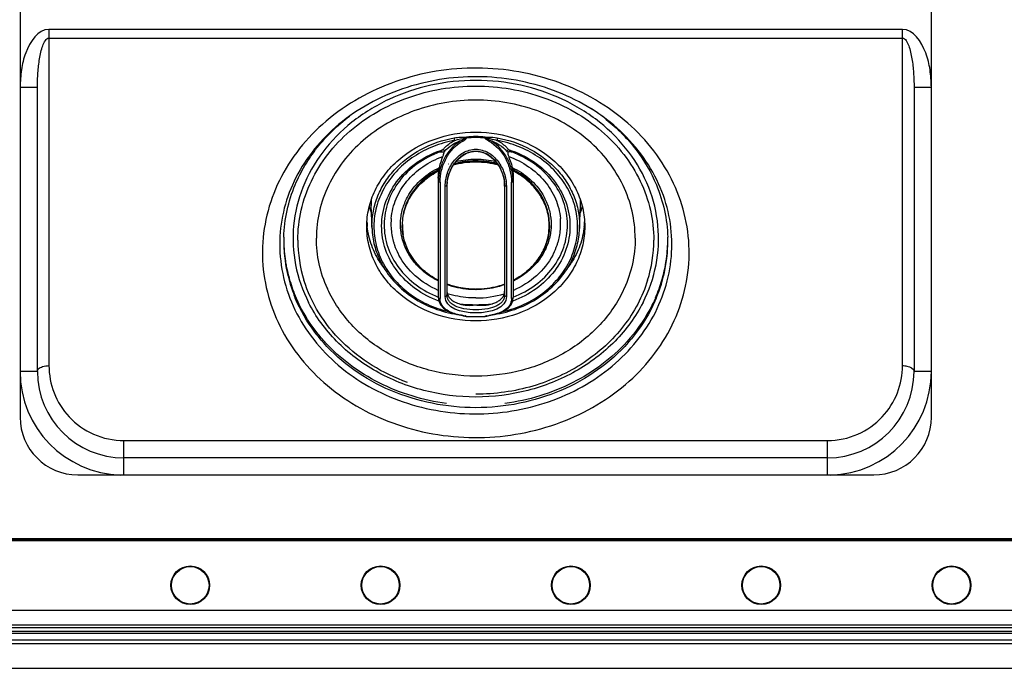
# Model space of a CAD drawing. Units: inches. Extents: x 28.1 to 118.7, y -14.2 to 56.3.
# Drawn here: x 48.3 to 55, y 38.9 to 43.4 of the extents above; entities that cross this region are included whole.
import ezdxf

# ---------------------------------------------------------------- set-up
doc = ezdxf.new("R2010")
doc.units = ezdxf.units.IN
doc.header["$MEASUREMENT"] = 0

msp = doc.modelspace()

# ---------------------------------------------------------------- linework, layer by layer
at = {"color": 7, "linetype": 'Continuous'}
for p, q in [((48.3266, 46.0869), (48.3266, 40.6578)), ((54.547, 40.6578), (54.547, 46.0869)), ((48.5234, 43.3056), (48.5234, 41.0101)), ((54.3502, 43.3056), (48.5234, 43.3056)), ((54.3502, 41.0101), (54.3502, 43.3056)), ((48.5234, 43.2465), (54.3502, 43.2465)), ((48.3266, 42.9119), (48.4447, 42.9119)), ((48.4447, 40.9708), (48.4447, 42.9119)), ((54.4289, 42.9119), (54.547, 42.9119)), ((54.4289, 42.9119), (54.4289, 40.9708)), ((51.4372, 42.5674), (51.4372, 42.5744)), ((51.501, 42.5704), (51.5, 42.5634)), ((51.2192, 42.4659), (51.2192, 42.4613)), ((51.6552, 42.4659), (51.6552, 42.4613)), ((51.1813, 42.2894), (51.1813, 41.4784)), ((51.6305, 42.278), (51.634, 42.2365)), ((51.6931, 42.2894), (51.6931, 41.4784)), ((51.1931, 42.2621), (51.1931, 41.4685)), ((51.2285, 41.4831), (51.2285, 42.2354)), ((51.2403, 42.2365), (51.2403, 41.4929)), ((51.634, 42.2365), (51.634, 41.4929)), ((51.6458, 42.2354), (51.6458, 41.4831)), ((51.6813, 41.4685), (51.6813, 42.2621)), ((50.7287, 41.946), (50.7231, 42.103)), ((52.1457, 41.946), (52.1513, 42.103)), ((50.8112, 41.9734), (50.8112, 41.9727)), ((50.858, 41.9761), (50.858, 41.9763)), ((50.9347, 41.9732), (50.9347, 41.9678)), ((51.9397, 41.9678), (51.9397, 41.9732)), ((52.0164, 41.9763), (52.0164, 41.976)), ((52.0631, 41.9719), (52.0631, 41.9727)), ((50.7863, 41.71), (50.786, 41.7105)), ((52.0884, 41.7105), (52.0881, 41.71)), ((51.2404, 41.5627), (51.2399, 41.5629)), ((51.6348, 41.563), (51.634, 41.5627)), ((51.4388, 41.5316), (51.4399, 41.5316)), ((51.4401, 41.5288), (51.4397, 41.5288)), ((52.6636, 41.4728), (52.6629, 41.4712)), ((51.2775, 41.3684), (51.313, 41.3581)), ((51.2909, 41.3628), (51.3086, 41.3594)), ((51.313, 41.3581), (51.3461, 41.3519)), ((51.3478, 41.3522), (51.3461, 41.3519)), ((51.3461, 41.3519), (51.3512, 41.3511)), ((51.3461, 41.3518), (51.3722, 41.3466)), ((51.3512, 41.3511), (51.3547, 41.3505)), ((51.3681, 41.348), (51.3681, 41.348)), ((51.3722, 41.3467), (51.3719, 41.3469)), ((51.3738, 41.3472), (51.3743, 41.3469)), ((51.374, 41.3464), (51.3744, 41.3468)), ((51.3743, 41.3469), (51.3744, 41.3468)), ((51.4372, 41.3458), (51.4372, 41.3454)), ((51.4806, 41.3459), (51.5005, 41.3464)), ((51.5002, 41.3465), (51.5, 41.3468)), ((51.5005, 41.3465), (51.5002, 41.3465)), ((51.5022, 41.3466), (51.5283, 41.3518)), ((51.5024, 41.3469), (51.5022, 41.3466)), ((51.5024, 41.3469), (51.5045, 41.3475)), ((51.5026, 41.3478), (51.5039, 41.3482)), ((51.5039, 41.3482), (51.5072, 41.3489)), ((51.5141, 41.3496), (51.517, 41.3501)), ((51.5219, 41.3509), (51.5283, 41.3519)), ((51.5266, 41.3522), (51.5283, 41.3519)), ((51.5283, 41.3519), (51.5616, 41.3582)), ((51.5659, 41.3594), (51.5834, 41.3628)), ((48.4447, 40.9708), (48.3266, 40.9708)), ((54.547, 40.9708), (54.4289, 40.9708)), ((49.0352, 40.2641), (49.0352, 40.4983)), ((49.0352, 40.4983), (53.8384, 40.4983)), ((53.8384, 40.2641), (53.8384, 40.4983)), ((53.8384, 40.3802), (49.0352, 40.3802)), ((48.7203, 40.2641), (54.1533, 40.2641)), ((61.4644, 39.8133), (41.4092, 39.8133)), ((41.4585, 39.8231), (61.4151, 39.8231)), ((47.7754, 39.829), (55.0982, 39.829)), ((54.9919, 39.829), (54.9919, 39.8231)), ((61.9274, 39.3385), (40.9462, 39.3385)), ((62.0707, 39.1952), (40.8029, 39.1952)), ((40.8305, 39.2227), (62.0431, 39.2227)), ((62.0274, 39.2385), (40.8462, 39.2385)), ((62.1297, 39.1361), (40.7439, 39.1361)), ((40.7911, 39.1834), (62.0825, 39.1834)), ((62.1559, 39.1099), (40.7177, 39.1099)), ((40.551, 38.9432), (62.3226, 38.9432))]:
    msp.add_line(p, q, dxfattribs=at)
at = {"color": 6, "linetype": 'Continuous'}
msp.add_line((51.2497, 42.3886), (51.2509, 42.389), dxfattribs=at)
at = {"color": 7, "linetype": 'Continuous'}
for points in [[(51.1919, 42.4689), (51.1944, 42.4695), (51.1953, 42.4695)], [(51.2403, 42.2365), (51.2439, 42.2783), (51.2546, 42.3205), (51.2711, 42.3587), (51.2921, 42.3922), (51.3167, 42.4205), (51.3442, 42.4432), (51.3738, 42.4599), (51.4051, 42.4702), (51.4373, 42.4737), (51.4695, 42.4701), (51.5008, 42.4598), (51.5304, 42.4431), (51.5579, 42.4203), (51.5825, 42.392), (51.6034, 42.3584), (51.6198, 42.3203), (51.6305, 42.278)], [(51.679, 42.4695), (51.68, 42.4695), (51.6825, 42.4689)], [(51.1813, 41.4784), (51.1846, 41.453), (51.1967, 41.426), (51.2173, 41.4022), (51.2449, 41.383), (51.2775, 41.3684)], [(51.5616, 41.3582), (51.5971, 41.3685), (51.6297, 41.3831), (51.6572, 41.4024), (51.6778, 41.4262), (51.6898, 41.4532), (51.6931, 41.4784)], [(51.3547, 41.3505), (51.358, 41.35), (51.3595, 41.3497), (51.361, 41.3495), (51.3624, 41.3492), (51.3637, 41.3489), (51.365, 41.3487), (51.3662, 41.3484), (51.3673, 41.3482), (51.3681, 41.348)], [(51.374, 41.3464), (51.3943, 41.3459), (51.4175, 41.3455), (51.4372, 41.3454)], [(51.4372, 41.3454), (51.4572, 41.3455), (51.4806, 41.3459)], [(51.5063, 41.348), (51.507, 41.3482), (51.508, 41.3484), (51.5091, 41.3486), (51.5102, 41.3489), (51.5114, 41.3491), (51.5127, 41.3493), (51.5141, 41.3496)], [(51.517, 41.3501), (51.5202, 41.3506), (51.5219, 41.3509)]]:
    msp.add_lwpolyline(points, dxfattribs=at)
for centre, radius in [((49.488, 39.5101), 0.1319), ((49.488, 39.5101), 0.128), ((50.7872, 39.5101), 0.1319), ((50.7872, 39.5101), 0.128), ((52.0864, 39.5101), 0.1319), ((52.0864, 39.5101), 0.128), ((53.3856, 39.5101), 0.1319), ((53.3856, 39.5101), 0.128), ((54.6848, 39.5101), 0.1319), ((54.6848, 39.5101), 0.128)]:
    msp.add_circle(centre, radius, dxfattribs=at)
for centre, radius, start, end in [((51.521, 41.6841), 1.2907, 51.32431, 56.90106), ((51.3582, 42.5212), 0.0452, 68.94005, 72.28188), ((51.4373, 42.0602), 0.5142, 90.01594, 97.14718), ((51.4373, 42.0708), 0.4966, 90.01709, 97.27829), ((51.437, 42.0602), 0.5142, 82.85285, 89.98399), ((51.437, 42.0708), 0.4966, 82.72169, 89.98278), ((51.5162, 42.5212), 0.0452, 107.71913, 111.06264), ((50.5239, 43.0452), 0.905, 320.20487, 320.71566), ((51.4368, 41.827), 0.591, 89.95872, 103.36756), ((51.4372, 41.8224), 0.5956, 89.74414, 89.99999), ((51.4373, 41.8241), 0.5939, 76.66557, 89.75238), ((52.3487, 43.0437), 0.9026, 219.28345, 219.79559), ((51.4332, 41.842), 0.5568, 105.69753, 105.85047), ((51.4365, 41.829), 0.5702, 90.20719, 105.66486), ((51.437, 41.8272), 0.5758, 90.25642, 105.25785), ((51.4371, 41.8323), 0.5761, 90.23423, 104.81931), ((51.4377, 41.8304), 0.5727, 74.73052, 90.32773), ((51.4372, 41.8208), 0.5784, 90, 90.26867), ((51.4377, 41.8353), 0.5731, 75.14821, 90.29951), ((51.4378, 41.8289), 0.5704, 74.35407, 90.0621), ((51.4409, 41.8431), 0.5596, 74.55045, 74.69842), ((51.4412, 41.8422), 0.5567, 74.16868, 74.32027), ((51.5062, 42.2625), 0.3249, 175.26995, 179.98227), ((51.4944, 42.2361), 0.2541, 175.0003, 179.90105), ((51.4997, 42.2357), 0.2594, 174.08322, 175.01412), ((51.3747, 42.2357), 0.2594, 4.98175, 5.91679), ((51.3799, 42.2361), 0.2541, 0.0985, 4.99555), ((51.2692, 42.2439), 0.5784, 194.93335, 199.50518), ((51.259, 42.1221), 0.5363, 177.9743, 180.00183), ((51.2577, 42.1221), 0.5351, 178.30368, 179.99953), ((51.259, 42.1221), 0.5363, 180.00192, 182.0432), ((51.2573, 42.1221), 0.5347, 180.00013, 180.88544), ((51.2583, 42.1221), 0.5356, 180.88553, 182.03787), ((51.6052, 42.2439), 0.5784, 340.49447, 345.08725), ((51.6153, 42.1221), 0.5363, 359.99818, 2.10727), ((51.6154, 42.1221), 0.5363, 357.9568, 359.99808), ((51.6161, 42.1221), 0.5356, 357.95846, 359.11303), ((51.6166, 42.1221), 0.5351, 0.00052, 1.77695), ((51.617, 42.1221), 0.5347, 359.11312, 359.99987), ((51.2931, 41.976), 0.4351, 174.79129, 179.9605), ((51.5813, 41.976), 0.4351, 0.0395, 5.20873), ((51.2538, 42.0224), 0.5606, 183.1345, 186.36792), ((51.2745, 41.9727), 0.4633, 179.7179, 179.9111), ((51.2954, 41.9762), 0.4374, 180.02312, 192.62341), ((51.3107, 41.9678), 0.376, 179.1842, 179.99989), ((51.312, 41.9654), 0.3758, 178.8301, 179.65528), ((51.3117, 41.9654), 0.3754, 179.65521, 181.2581), ((51.3117, 41.9654), 0.3754, 181.25861, 182.83145), ((51.3141, 41.9656), 0.3778, 182.83847, 189.14461), ((51.5602, 41.9656), 0.3779, 350.67491, 357.02167), ((51.5626, 41.9654), 0.3755, 357.02838, 359.03705), ((51.5624, 41.9654), 0.3757, 0.36454, 1.16864), ((51.5627, 41.9654), 0.3754, 359.03771, 0.36459), ((51.5639, 41.9678), 0.3758, 0.00012, 0.81528), ((51.579, 41.9762), 0.4374, 347.37617, 359.97443), ((51.5999, 41.9727), 0.4632, 0.00001, 0.23991), ((51.6206, 42.0224), 0.5606, 353.63209, 356.86037), ((51.1076, 41.8583), 0.9814, 178.25013, 179.99946), ((51.3023, 41.9777), 0.4444, 192.61207, 195.23177), ((51.5721, 41.9777), 0.4444, 344.76816, 347.38751), ((51.7667, 41.8583), 0.9814, 0.00054, 1.74987), ((51.1131, 41.8585), 0.9868, 180.01091, 187.57674), ((51.1144, 41.8741), 0.9882, 180.90729, 188.82137), ((51.1455, 41.8681), 0.9233, 180.06451, 197.33758), ((51.3137, 41.9808), 0.4563, 195.23547, 198.15436), ((51.3166, 41.9818), 0.4593, 198.15215, 198.92318), ((51.3254, 41.9851), 0.4687, 198.9574, 206.76518), ((51.549, 41.985), 0.4687, 333.22489, 341.10003), ((51.5578, 41.9818), 0.4593, 341.13509, 341.76818), ((51.5606, 41.9809), 0.4564, 341.76581, 344.76433), ((51.7337, 41.8674), 0.9184, 342.62249, 359.9813), ((51.7601, 41.8741), 0.9881, 351.24245, 359.09303), ((51.7613, 41.8585), 0.9868, 352.42099, 359.98908), ((51.3338, 41.9892), 0.478, 206.7529, 207.99876), ((51.5164, 41.9848), 0.4261, 322.36333, 329.96646), ((51.5283, 41.9775), 0.4121, 330.01434, 330.94356), ((51.5407, 41.9892), 0.478, 332.03251, 333.23741), ((51.1346, 41.8624), 1.0087, 187.63258, 200.13887), ((51.119, 41.8748), 0.9928, 188.82123, 190.77625), ((51.1307, 41.8772), 1.0048, 190.785, 196.33415), ((51.3215, 42.0525), 0.6354, 212.61096, 217.36163), ((51.3028, 41.9778), 0.5767, 206.47802, 207.27265), ((51.487, 42.0104), 0.4651, 311.99213, 314.39812), ((51.4955, 42.0018), 0.4531, 314.39295, 320.09131), ((51.5068, 41.9921), 0.4382, 320.11784, 322.37503), ((51.5529, 42.0525), 0.6354, 322.63142, 327.38904), ((51.5715, 41.9778), 0.5768, 332.72696, 333.49058), ((51.7462, 41.8608), 1.0021, 339.8203, 352.40625), ((51.7441, 41.8771), 1.0044, 343.63903, 349.59168), ((51.7559, 41.8747), 0.9923, 349.60217, 351.24277), ((51.4582, 42.0493), 0.5136, 297.27662, 302.41706), ((51.4672, 42.0349), 0.4967, 302.42258, 306.59563), ((51.4774, 42.0212), 0.4796, 306.59187, 311.97712), ((51.1559, 41.885), 1.0311, 196.35755, 203.56342), ((51.4297, 42.0782), 0.5456, 249.64986, 249.82253), ((51.4297, 42.0789), 0.5464, 249.69436, 249.84901), ((51.4446, 42.0783), 0.5457, 290.1763, 290.35489), ((51.4446, 42.0791), 0.5466, 290.14942, 290.31305), ((51.7208, 41.8842), 1.0287, 336.68552, 343.62442), ((51.1598, 41.8713), 1.0354, 200.11976, 202.77324), ((51.219, 41.8964), 0.8724, 204.34016, 204.57079), ((51.31, 41.5193), 0.0697, 179.93975, 198.65533), ((51.3097, 41.5193), 0.0693, 198.73101, 200.27303), ((51.4372, 42.1095), 0.5779, 267.44485, 269.99909), ((51.4372, 42.1093), 0.5777, 269.71061, 269.99972), ((51.4372, 42.11), 0.5784, 270, 270.16293), ((51.4372, 42.1089), 0.5773, 269.99972, 270.26865), ((51.4372, 42.1224), 0.5936, 270, 270.24525), ((51.4381, 42.1253), 0.6533, 269.92058, 287.23804), ((51.5647, 41.5193), 0.0693, 339.72313, 341.32068), ((51.5644, 41.5193), 0.0697, 341.39682, 0.06006), ((51.6553, 41.8964), 0.8724, 335.42921, 335.65984), ((51.7056, 41.8904), 1.0451, 336.44799, 336.70081), ((51.7146, 41.8713), 1.0354, 337.22674, 339.88048), ((51.4324, 42.6919), 1.2656, 265.58098, 266.28092), ((51.437, 42.7747), 1.3485, 266.31455, 270.00649), ((51.3839, 41.7154), 0.294, 278.55989, 280.43146), ((51.4378, 42.7593), 1.3331, 269.9723, 273.70674), ((51.4419, 42.6922), 1.2659, 273.71879, 274.43464), ((51.4783, 41.6575), 0.2359, 287.76089, 288.6921), ((51.4187, 41.8167), 0.4699, 261.10935, 261.31856), ((51.4803, 41.8491), 0.5138, 256.78315, 257.37555), ((51.3354, 41.1928), 0.1593, 78.5049, 79.2399), ((51.3459, 41.2442), 0.1068, 77.54036, 78.51545), ((51.4804, 41.8492), 0.5139, 257.37552, 257.82036), ((51.3733, 41.3568), 0.01, 262.01805, 263.72049), ((51.3733, 41.3569), 0.0102, 263.72283, 266.69621), ((51.3723, 41.3469), 0.000286, 248.93585, 258.72747), ((51.3744, 41.3582), 0.0118, 259.17963, 261.50477), ((51.3744, 41.3583), 0.0118, 261.50775, 268.07981), ((51.3733, 41.3573), 0.0105, 266.73403, 275.85452), ((51.437, 43.1998), 1.854, 268.06705, 270.00712), ((51.4374, 43.1998), 1.8541, 269.99287, 271.93292), ((51.501, 41.3573), 0.0105, 264.15148, 273.25905), ((51.5, 41.3583), 0.0118, 272.5315, 280.819), ((51.501, 41.357), 0.0102, 273.31633, 276.34347), ((51.501, 41.3569), 0.0102, 276.34363, 277.96099), ((51.3946, 41.8461), 0.5108, 282.18805, 282.63543), ((51.5286, 41.2598), 0.091, 104.21906, 105.37629), ((51.3939, 41.8492), 0.5139, 282.63555, 283.21738), ((51.5392, 41.1915), 0.1606, 100.74745, 101.47777), ((51.4556, 41.8167), 0.4699, 278.68142, 278.89046), ((51.2767, 41.962), 1.1752, 222.09786, 222.29854), ((49.0352, 40.9708), 0.7087, 180, 268.36078), ((49.0352, 40.9708), 0.5906, 180, 270), ((53.8384, 40.9708), 0.5906, 270, 360), ((53.8384, 40.9708), 0.7087, 271.64315, 360), ((48.7203, 40.6578), 0.3937, 180, 270), ((54.1533, 40.6578), 0.3937, 270, 0)]:
    msp.add_arc(centre, radius, start, end, dxfattribs=at)
for points, knots in [([(48.5234, 43.3056), (48.4485, 43.3066), (48.3654, 43.1758), (48.3331, 43.0323), (48.3269, 42.9515), (48.3266, 42.9119)], [0, 0, 0, 0, 0.485749, 0.742799, 1, 1, 1, 1]), ([(54.547, 42.9119), (54.5467, 42.9515), (54.5406, 43.0323), (54.5082, 43.1758), (54.4251, 43.3065), (54.3502, 43.3056)], [0, 0, 0, 0, 0.257205, 0.514251, 1, 1, 1, 1]), ([(48.4447, 42.9119), (48.4447, 42.9445), (48.4469, 43.0094), (48.457, 43.1039), (48.4743, 43.1793), (48.4941, 43.2275), (48.5136, 43.2465), (48.5234, 43.2465)], [0, 0, 0, 0, 0.275789, 0.547442, 0.804889, 0.917373, 1, 1, 1, 1]), ([(54.3502, 43.2465), (54.36, 43.2465), (54.3795, 43.2275), (54.3993, 43.1793), (54.4166, 43.1039), (54.4267, 43.0094), (54.4289, 42.9445), (54.4289, 42.9119)], [0, 0, 0, 0, 0.082626, 0.19511, 0.452553, 0.724203, 1, 1, 1, 1]), ([(51.4129, 43.0418), (51.2246, 43.0391), (50.8522, 42.9709), (50.3748, 42.6906), (50.051, 42.2665), (49.9416, 41.7583), (50.0709, 41.2542), (50.4103, 40.8404), (50.8976, 40.5741), (51.2728, 40.5165), (51.4614, 40.5192)], [0, 0, 0, 0, 0.133052, 0.261319, 0.382728, 0.49922, 0.615956, 0.737931, 0.866734, 1, 1, 1, 1]), ([(51.4614, 40.5192), (51.6498, 40.5219), (52.0221, 40.59), (52.4996, 40.8704), (52.8233, 41.2945), (52.9328, 41.8026), (52.8035, 42.3068), (52.464, 42.7205), (51.9767, 42.9869), (51.6016, 43.0445), (51.4129, 43.0418)], [0, 0, 0, 0, 0.133052, 0.261319, 0.382728, 0.49922, 0.615956, 0.737931, 0.866734, 1, 1, 1, 1]), ([(51.4146, 42.9827), (51.2423, 42.9802), (50.9028, 42.919), (50.4672, 42.6687), (50.2162, 42.3486), (50.1156, 42.0611), (50.0987, 41.9128), (50.0987, 41.8395)], [0, 0, 0, 0, 0.269209, 0.527375, 0.769179, 0.885477, 1, 1, 1, 1]), ([(51.4372, 42.9578), (51.3344, 42.9578), (51.1297, 42.9359), (50.8407, 42.8389), (50.587, 42.6832), (50.3844, 42.4777), (50.2458, 42.2341), (50.1809, 41.9672), (50.1944, 41.6945), (50.2545, 41.5224), (50.2955, 41.4418)], [0, 0, 0, 0, 0.135391, 0.268783, 0.398556, 0.523921, 0.645105, 0.763395, 0.880914, 1, 1, 1, 1]), ([(52.7757, 41.8395), (52.7757, 41.9144), (52.758, 42.066), (52.6529, 42.3593), (52.3914, 42.6838), (51.9402, 42.9313), (51.5909, 42.9853), (51.4146, 42.9827)], [0, 0, 0, 0, 0.114341, 0.230527, 0.472394, 0.730866, 1, 1, 1, 1]), ([(52.5788, 41.4418), (52.6198, 41.5224), (52.68, 41.6945), (52.6935, 41.9671), (52.6286, 42.2339), (52.4901, 42.4776), (52.2874, 42.6832), (52.0338, 42.8389), (51.7447, 42.9359), (51.54, 42.9578), (51.4372, 42.9578)], [0, 0, 0, 0, 0.119057, 0.236555, 0.354834, 0.476011, 0.601381, 0.731171, 0.864603, 1, 1, 1, 1]), ([(50.2222, 41.8671), (50.2222, 41.9359), (50.2381, 42.075), (50.3084, 42.2744), (50.4223, 42.4578), (50.5749, 42.6179), (50.7603, 42.749), (51.0427, 42.8792), (51.2799, 42.9193), (51.4372, 42.9193)], [0, 0, 0, 0, 0.116169, 0.233764, 0.353973, 0.477495, 0.604517, 0.734681, 1, 1, 1, 1]), ([(51.4372, 42.9193), (51.5945, 42.9193), (51.8316, 42.8792), (52.114, 42.749), (52.2995, 42.6179), (52.4521, 42.4578), (52.5659, 42.2744), (52.6363, 42.075), (52.6522, 41.9359), (52.6522, 41.8671)], [0, 0, 0, 0, 0.265305, 0.395466, 0.522483, 0.646008, 0.766217, 0.883821, 1, 1, 1, 1]), ([(52.5252, 41.8806), (52.5252, 41.9422), (52.5109, 42.0668), (52.448, 42.2454), (52.346, 42.4096), (52.1619, 42.6028), (51.8567, 42.7761), (51.4372, 42.8466), (51.0176, 42.7761), (50.7125, 42.6028), (50.5284, 42.4096), (50.4264, 42.2454), (50.3634, 42.0668), (50.3492, 41.9422), (50.3492, 41.8806)], [0, 0, 0, 0, 0.058153, 0.117019, 0.177189, 0.239019, 0.367202, 0.5, 0.632798, 0.760981, 0.822811, 0.882981, 0.941847, 1, 1, 1, 1]), ([(50.2046, 42.245), (50.2427, 42.336), (50.3471, 42.5108), (50.4933, 42.6518), (50.5748, 42.7134)], [0, 0, 0, 0, 0.491238, 1, 1, 1, 1]), ([(52.3275, 42.6917), (52.4025, 42.6316), (52.537, 42.4959), (52.6339, 42.3308), (52.6697, 42.245)], [0, 0, 0, 0, 0.508213, 1, 1, 1, 1]), ([(50.6931, 41.9599), (50.6931, 42.002), (50.7029, 42.0872), (50.7459, 42.2093), (50.8157, 42.3216), (50.9416, 42.4538), (51.15, 42.5723), (51.3409, 42.6042), (51.4372, 42.6042)], [0, 0, 0, 0, 0.116294, 0.234016, 0.354356, 0.478008, 0.734388, 1, 1, 1, 1]), ([(50.7287, 41.946), (50.7274, 41.9816), (50.7321, 42.0535), (50.7606, 42.1584), (50.8098, 42.2573), (50.9015, 42.3783), (51.0596, 42.4992), (51.2115, 42.5511), (51.2906, 42.5656)], [0, 0, 0, 0, 0.117538, 0.236031, 0.356503, 0.479698, 0.734476, 1, 1, 1, 1]), ([(51.2934, 42.5484), (51.2437, 42.5393), (51.1467, 42.5118), (51.0141, 42.4434), (50.9018, 42.3512), (50.8153, 42.2396), (50.7591, 42.1138), (50.7364, 41.98), (50.7485, 41.8453), (50.7789, 41.7601), (50.7991, 41.7198)], [0, 0, 0, 0, 0.135286, 0.267652, 0.396214, 0.520768, 0.641902, 0.760939, 0.879681, 1, 1, 1, 1]), ([(51.3435, 42.5506), (51.297, 42.5263), (51.2389, 42.4652), (51.1955, 42.3687), (51.1846, 42.3159), (51.1824, 42.2893)], [0, 0, 0, 0, 0.496098, 0.747785, 1, 1, 1, 1]), ([(51.2139, 42.485), (51.2192, 42.4914), (51.2422, 42.5165), (51.2705, 42.5366), (51.2934, 42.5484)], [0, 0, 0, 0, 0.242538, 1, 1, 1, 1]), ([(51.2243, 42.4722), (51.2391, 42.4902), (51.2759, 42.5224), (51.32, 42.543), (51.3435, 42.5506)], [0, 0, 0, 0, 0.485332, 1, 1, 1, 1]), ([(51.2906, 42.5656), (51.3043, 42.5681), (51.3319, 42.5709), (51.3596, 42.571), (51.3734, 42.5704)], [0, 0, 0, 0, 0.502869, 1, 1, 1, 1]), ([(51.2934, 42.5484), (51.2926, 42.5515), (51.2915, 42.5572), (51.2907, 42.5629), (51.2906, 42.5656)], [0, 0, 0, 0, 0.543145, 1, 1, 1, 1]), ([(51.3719, 42.5643), (51.3711, 42.5632), (51.3687, 42.562), (51.3641, 42.5594), (51.358, 42.5568), (51.3508, 42.5537), (51.3459, 42.5516), (51.3435, 42.5506)], [0, 0, 0, 0, 0.125079, 0.249841, 0.499924, 0.750027, 1, 1, 1, 1]), ([(51.3478, 42.5439), (51.3474, 42.5446), (51.3461, 42.5469), (51.3447, 42.5492), (51.3435, 42.5506)], [0, 0, 0, 0, 0.305267, 1, 1, 1, 1]), ([(51.3478, 42.5439), (51.3527, 42.5466), (51.3601, 42.5507), (51.3691, 42.557), (51.3734, 42.5609), (51.3744, 42.5634)], [0, 0, 0, 0, 0.503022, 0.753626, 1, 1, 1, 1]), ([(51.3719, 42.5643), (51.372, 42.5649), (51.3723, 42.567), (51.3728, 42.569), (51.3734, 42.5704)], [0, 0, 0, 0, 0.293598, 1, 1, 1, 1]), ([(51.3734, 42.5704), (51.3732, 42.57), (51.3733, 42.5689), (51.3744, 42.5677), (51.3738, 42.5665), (51.374, 42.5655), (51.3743, 42.5645), (51.3744, 42.5638), (51.3744, 42.5634)], [0, 0, 0, 0, 0.186904, 0.42672, 0.560579, 0.699416, 0.847823, 1, 1, 1, 1]), ([(51.4372, 42.6042), (51.5335, 42.6042), (51.7243, 42.5723), (51.9328, 42.4538), (52.0587, 42.3217), (52.1284, 42.2094), (52.1715, 42.0872), (52.1812, 42.0021), (52.1812, 41.9599)], [0, 0, 0, 0, 0.265596, 0.52195, 0.645606, 0.76595, 0.883685, 1, 1, 1, 1]), ([(51.5266, 42.5439), (51.5216, 42.5466), (51.5143, 42.5507), (51.5053, 42.557), (51.501, 42.5609), (51.5, 42.5634)], [0, 0, 0, 0, 0.503022, 0.753626, 1, 1, 1, 1]), ([(51.501, 42.5704), (51.5079, 42.5707), (51.5355, 42.5712), (51.5633, 42.5693), (51.5837, 42.5656)], [0, 0, 0, 0, 0.248228, 1, 1, 1, 1]), ([(51.501, 42.5704), (51.5012, 42.57), (51.5019, 42.568), (51.5022, 42.5659), (51.5024, 42.5643)], [0, 0, 0, 0, 0.200737, 1, 1, 1, 1]), ([(51.5024, 42.5643), (51.5224, 42.5624), (51.5489, 42.5581), (51.5746, 42.5506), (51.581, 42.5484)], [0, 0, 0, 0, 0.74997, 1, 1, 1, 1]), ([(51.5309, 42.5506), (51.5284, 42.5516), (51.5236, 42.5537), (51.5163, 42.5568), (51.5103, 42.5595), (51.5056, 42.5619), (51.5033, 42.5633), (51.5024, 42.5643)], [0, 0, 0, 0, 0.249977, 0.500088, 0.750325, 0.875245, 1, 1, 1, 1]), ([(51.5266, 42.5439), (51.5269, 42.5446), (51.5283, 42.5469), (51.5297, 42.5492), (51.5309, 42.5506)], [0, 0, 0, 0, 0.305275, 1, 1, 1, 1]), ([(51.6931, 42.2626), (51.6931, 42.2915), (51.6852, 42.3494), (51.6529, 42.4304), (51.6023, 42.5012), (51.5563, 42.5374), (51.5309, 42.5506)], [0, 0, 0, 0, 0.250914, 0.501592, 0.751134, 1, 1, 1, 1]), ([(51.5309, 42.5506), (51.5544, 42.543), (51.5985, 42.5224), (51.6352, 42.4902), (51.65, 42.4722)], [0, 0, 0, 0, 0.514658, 1, 1, 1, 1]), ([(51.5837, 42.5656), (51.5837, 42.5629), (51.5828, 42.5572), (51.5818, 42.5515), (51.581, 42.5484)], [0, 0, 0, 0, 0.456733, 1, 1, 1, 1]), ([(52.0753, 41.7198), (52.0954, 41.7601), (52.1259, 41.8453), (52.1379, 41.98), (52.1152, 42.1138), (52.0591, 42.2396), (51.9726, 42.3512), (51.8602, 42.4434), (51.7277, 42.5118), (51.6307, 42.5393), (51.581, 42.5484)], [0, 0, 0, 0, 0.120319, 0.239061, 0.358098, 0.479232, 0.603786, 0.732348, 0.864714, 1, 1, 1, 1]), ([(51.6604, 42.485), (51.6552, 42.4914), (51.6322, 42.5165), (51.6038, 42.5366), (51.581, 42.5484)], [0, 0, 0, 0, 0.242539, 1, 1, 1, 1]), ([(51.5837, 42.5656), (51.6629, 42.5511), (51.8148, 42.4992), (51.9729, 42.3783), (52.0646, 42.2573), (52.1137, 42.1584), (52.1423, 42.0535), (52.147, 41.9816), (52.1457, 41.946)], [0, 0, 0, 0, 0.265524, 0.520302, 0.643497, 0.763969, 0.882462, 1, 1, 1, 1]), ([(50.7943, 41.9637), (50.7944, 42.02), (50.8152, 42.1352), (50.9041, 42.2892), (51.0409, 42.4122), (51.1541, 42.4658), (51.2139, 42.485)], [0, 0, 0, 0, 0.237192, 0.481014, 0.735318, 1, 1, 1, 1]), ([(51.1931, 42.2621), (51.1931, 42.2902), (51.2007, 42.3466), (51.2406, 42.4505), (51.2993, 42.5179), (51.3478, 42.5439)], [0, 0, 0, 0, 0.252659, 0.504689, 1, 1, 1, 1]), ([(51.2139, 42.485), (51.2105, 42.4822), (51.204, 42.477), (51.1974, 42.4719), (51.1941, 42.47)], [0, 0, 0, 0, 0.541532, 1, 1, 1, 1]), ([(51.2243, 42.4722), (51.2245, 42.4746), (51.2212, 42.48), (51.2168, 42.4836), (51.2139, 42.485)], [0, 0, 0, 0, 0.433625, 1, 1, 1, 1]), ([(51.2285, 42.2354), (51.2285, 42.2653), (51.2388, 42.3255), (51.2739, 42.3932), (51.3142, 42.438), (51.3504, 42.4651), (51.392, 42.4833), (51.4372, 42.4898), (51.4823, 42.4833), (51.524, 42.4651), (51.5602, 42.438), (51.6005, 42.3932), (51.6356, 42.3255), (51.6458, 42.2653), (51.6458, 42.2354)], [0, 0, 0, 0, 0.125018, 0.249924, 0.312423, 0.374885, 0.437403, 0.5, 0.562597, 0.625114, 0.687577, 0.750076, 0.874982, 1, 1, 1, 1]), ([(51.5266, 42.5439), (51.5751, 42.5179), (51.6338, 42.4505), (51.6737, 42.3466), (51.6813, 42.2902), (51.6813, 42.2621)], [0, 0, 0, 0, 0.495311, 0.74734, 1, 1, 1, 1]), ([(51.6604, 42.485), (51.6575, 42.4836), (51.6531, 42.48), (51.6498, 42.4746), (51.65, 42.4722)], [0, 0, 0, 0, 0.566152, 1, 1, 1, 1]), ([(51.6604, 42.485), (51.7204, 42.4658), (51.8338, 42.412), (51.9708, 42.2887), (52.0596, 42.1342), (52.0802, 42.0186), (52.0801, 41.9622)], [0, 0, 0, 0, 0.264705, 0.519004, 0.762806, 1, 1, 1, 1]), ([(51.6781, 42.4713), (51.6767, 42.4722), (51.6707, 42.4766), (51.6649, 42.4814), (51.6604, 42.485)], [0, 0, 0, 0, 0.2235, 1, 1, 1, 1]), ([(51.1919, 42.4689), (51.137, 42.4488), (51.0339, 42.3952), (50.9102, 42.2777), (50.8304, 42.1338), (50.8115, 42.0271), (50.8112, 41.9749)], [0, 0, 0, 0, 0.265253, 0.519587, 0.763176, 1, 1, 1, 1]), ([(50.8598, 42.0155), (50.8639, 42.0612), (50.8874, 42.1532), (50.9635, 42.2755), (51.0743, 42.375), (51.1644, 42.4208), (51.2122, 42.4383)], [0, 0, 0, 0, 0.237826, 0.482378, 0.736471, 1, 1, 1, 1]), ([(51.1813, 42.2894), (51.1813, 42.3007), (51.1835, 42.3454), (51.1943, 42.3896), (51.2063, 42.4209)], [0, 0, 0, 0, 0.251008, 1, 1, 1, 1]), ([(51.1953, 42.4695), (51.1977, 42.4695), (51.2024, 42.4696), (51.2081, 42.4697), (51.2127, 42.4694), (51.216, 42.4689), (51.2192, 42.4674), (51.2192, 42.4659)], [0, 0, 0, 0, 0.280902, 0.562288, 0.696142, 0.819722, 1, 1, 1, 1]), ([(51.2063, 42.4209), (51.2091, 42.4283), (51.2134, 42.439), (51.2177, 42.4524), (51.2192, 42.4586), (51.2192, 42.4613)], [0, 0, 0, 0, 0.561765, 0.809876, 1, 1, 1, 1]), ([(51.2417, 42.2624), (51.2444, 42.2885), (51.2577, 42.34), (51.2982, 42.4082), (51.349, 42.4519), (51.3978, 42.4717), (51.4372, 42.477), (51.4766, 42.4717), (51.5254, 42.4519), (51.5761, 42.4082), (51.6166, 42.34), (51.63, 42.2885), (51.6327, 42.2624)], [0, 0, 0, 0, 0.12535, 0.250244, 0.374663, 0.437272, 0.5, 0.562728, 0.625337, 0.749756, 0.87465, 1, 1, 1, 1]), ([(51.679, 42.4695), (51.6767, 42.4695), (51.672, 42.4696), (51.6663, 42.4697), (51.6617, 42.4694), (51.6583, 42.4689), (51.6552, 42.4674), (51.6552, 42.4659)], [0, 0, 0, 0, 0.280879, 0.562269, 0.696128, 0.819711, 1, 1, 1, 1]), ([(51.6552, 42.4613), (51.6552, 42.4586), (51.6566, 42.4524), (51.661, 42.439), (51.6652, 42.4283), (51.6681, 42.4209)], [0, 0, 0, 0, 0.190123, 0.438234, 1, 1, 1, 1]), ([(51.6622, 42.4383), (51.7099, 42.4208), (51.8001, 42.375), (51.9108, 42.2755), (51.987, 42.1532), (52.0104, 42.0612), (52.0146, 42.0155)], [0, 0, 0, 0, 0.263529, 0.517622, 0.762174, 1, 1, 1, 1]), ([(51.6681, 42.4209), (51.6801, 42.3896), (51.6908, 42.3454), (51.6931, 42.3007), (51.6931, 42.2894)], [0, 0, 0, 0, 0.748992, 1, 1, 1, 1]), ([(51.6825, 42.4689), (51.6822, 42.469), (51.6806, 42.4697), (51.6792, 42.4706), (51.6781, 42.4713)], [0, 0, 0, 0, 0.21776, 1, 1, 1, 1]), ([(52.0631, 41.9746), (52.0629, 42.0268), (52.0441, 42.1335), (51.9643, 42.2776), (51.8405, 42.3951), (51.7374, 42.4488), (51.6825, 42.4689)], [0, 0, 0, 0, 0.236824, 0.480409, 0.734741, 1, 1, 1, 1]), ([(51.1874, 42.3508), (51.1499, 42.3323), (51.0804, 42.2868), (50.9985, 42.1957), (50.9466, 42.0888), (50.9347, 42.0113), (50.9347, 41.9732)], [0, 0, 0, 0, 0.262743, 0.515923, 0.760513, 1, 1, 1, 1]), ([(50.9807, 42.1787), (51.0042, 42.218), (51.0658, 42.2908), (51.1456, 42.3424), (51.1889, 42.363)], [0, 0, 0, 0, 0.487974, 1, 1, 1, 1]), ([(51.6854, 42.363), (51.7288, 42.3424), (51.8086, 42.2908), (51.8702, 42.218), (51.8937, 42.1787)], [0, 0, 0, 0, 0.512025, 1, 1, 1, 1]), ([(51.9397, 41.9732), (51.9397, 42.0112), (51.9278, 42.0886), (51.876, 42.1954), (51.7944, 42.2864), (51.7251, 42.3319), (51.6877, 42.3505)], [0, 0, 0, 0, 0.239499, 0.484092, 0.73727, 1, 1, 1, 1]), ([(51.1863, 42.3449), (51.1494, 42.3265), (51.0809, 42.2816), (50.9999, 42.1921), (50.9479, 42.087), (50.9352, 42.0108), (50.9347, 41.9732)], [0, 0, 0, 0, 0.262617, 0.515808, 0.76049, 1, 1, 1, 1]), ([(50.9364, 41.9731), (50.9371, 42.0102), (50.95, 42.0854), (51.0015, 42.1891), (51.0814, 42.2776), (51.1489, 42.3221), (51.1852, 42.3404)], [0, 0, 0, 0, 0.239534, 0.48427, 0.737457, 1, 1, 1, 1]), ([(51.9397, 41.9732), (51.9391, 42.0107), (51.9265, 42.0868), (51.8747, 42.1917), (51.7939, 42.2812), (51.7256, 42.3261), (51.6888, 42.3445)], [0, 0, 0, 0, 0.239511, 0.484193, 0.737378, 1, 1, 1, 1]), ([(51.938, 41.9731), (51.9373, 42.0102), (51.9244, 42.0854), (51.8729, 42.189), (51.7931, 42.2775), (51.7256, 42.322), (51.6893, 42.3403)], [0, 0, 0, 0, 0.239539, 0.484276, 0.73746, 1, 1, 1, 1]), ([(50.1267, 41.8883), (50.1285, 41.9491), (50.1437, 42.0712), (50.1809, 42.1884), (50.2046, 42.245)], [0, 0, 0, 0, 0.497642, 1, 1, 1, 1]), ([(51.1931, 42.2621), (51.1916, 42.2621), (51.1888, 42.2621), (51.1855, 42.2622), (51.1834, 42.2623), (51.1823, 42.2624), (51.1817, 42.2625), (51.1813, 42.2625), (51.1813, 42.2626)], [0, 0, 0, 0, 0.381604, 0.70508, 0.829293, 0.921759, 0.979072, 1, 1, 1, 1]), ([(51.2398, 42.2359), (51.2384, 42.2356), (51.2346, 42.2355), (51.2309, 42.2354), (51.2285, 42.2354)], [0, 0, 0, 0, 0.382151, 1, 1, 1, 1]), ([(51.2403, 42.2362), (51.2403, 42.2361), (51.2401, 42.236), (51.2399, 42.236), (51.2398, 42.2359)], [0, 0, 0, 0, 0.302445, 1, 1, 1, 1]), ([(51.6458, 42.2354), (51.6443, 42.2354), (51.6415, 42.2354), (51.6383, 42.2355), (51.6362, 42.2357), (51.635, 42.2358), (51.6344, 42.236), (51.634, 42.2361), (51.634, 42.2362)], [0, 0, 0, 0, 0.379805, 0.702121, 0.825982, 0.918627, 0.976573, 1, 1, 1, 1]), ([(51.6931, 42.2626), (51.6931, 42.2625), (51.6926, 42.2625), (51.6921, 42.2624), (51.6909, 42.2623), (51.6888, 42.2622), (51.6855, 42.2621), (51.6828, 42.2621), (51.6813, 42.2621)], [0, 0, 0, 0, 0.020914, 0.078188, 0.170579, 0.294745, 0.618269, 1, 1, 1, 1]), ([(52.6697, 42.245), (52.6934, 42.1884), (52.7307, 42.0712), (52.7458, 41.9491), (52.7477, 41.8883)], [0, 0, 0, 0, 0.502358, 1, 1, 1, 1]), ([(51.1808, 41.5881), (51.1528, 41.602), (51.0999, 41.6344), (51.0317, 41.6959), (50.9781, 41.7677), (50.9411, 41.8472), (50.9223, 41.9314), (50.9224, 42.0173), (50.9413, 42.1015), (50.9659, 42.1539), (50.9807, 42.1787)], [0, 0, 0, 0, 0.133347, 0.263244, 0.389659, 0.513076, 0.634462, 0.755139, 0.876545, 1, 1, 1, 1]), ([(51.8937, 42.1787), (51.9085, 42.1539), (51.933, 42.1014), (51.952, 42.0172), (51.9521, 41.9313), (51.9332, 41.847), (51.8962, 41.7675), (51.8239, 41.6708), (51.7482, 41.6153), (51.6932, 41.5879)], [0, 0, 0, 0, 0.12356, 0.245077, 0.365872, 0.487387, 0.610945, 0.737515, 1, 1, 1, 1]), ([(51.4372, 41.3155), (51.3409, 41.3155), (51.1501, 41.3475), (50.9416, 41.4659), (50.8157, 41.5981), (50.7459, 41.7104), (50.7029, 41.8325), (50.6931, 41.9177), (50.6931, 41.9599)], [0, 0, 0, 0, 0.265596, 0.52195, 0.645606, 0.76595, 0.883685, 1, 1, 1, 1]), ([(50.786, 41.7105), (50.7618, 41.7483), (50.7219, 41.8288), (50.7015, 41.9164), (50.6966, 41.9602)], [0, 0, 0, 0, 0.504607, 1, 1, 1, 1]), ([(50.7287, 41.946), (50.73, 41.9072), (50.7414, 41.8294), (50.7691, 41.7558), (50.7866, 41.7207)], [0, 0, 0, 0, 0.496906, 1, 1, 1, 1]), ([(51.1846, 41.4509), (51.1281, 41.4718), (51.022, 41.5274), (50.8949, 41.6493), (50.813, 41.7988), (50.7942, 41.9095), (50.7943, 41.9637)], [0, 0, 0, 0, 0.264204, 0.518154, 0.762151, 1, 1, 1, 1]), ([(50.8112, 41.9727), (50.8112, 41.9207), (50.8291, 41.8148), (50.9065, 41.6713), (51.0268, 41.5535), (51.1274, 41.4989), (51.1811, 41.478)], [0, 0, 0, 0, 0.238091, 0.482178, 0.736011, 1, 1, 1, 1]), ([(51.1808, 41.5926), (51.1443, 41.6114), (51.0764, 41.6571), (50.9968, 41.7477), (50.9462, 41.8536), (50.9347, 41.9301), (50.9347, 41.9678)], [0, 0, 0, 0, 0.262061, 0.515012, 0.759884, 1, 1, 1, 1]), ([(52.1812, 41.9599), (52.1812, 41.9177), (52.1715, 41.8325), (52.1284, 41.7104), (52.0587, 41.5981), (51.9328, 41.466), (51.7243, 41.3475), (51.5335, 41.3155), (51.4372, 41.3155)], [0, 0, 0, 0, 0.116294, 0.234016, 0.354356, 0.478008, 0.734388, 1, 1, 1, 1]), ([(52.0801, 41.9622), (52.08, 41.9081), (52.0609, 41.7977), (51.979, 41.6487), (51.852, 41.5272), (51.7461, 41.4718), (51.6898, 41.4509)], [0, 0, 0, 0, 0.237846, 0.481862, 0.735817, 1, 1, 1, 1]), ([(51.6933, 41.478), (51.7469, 41.4988), (51.8474, 41.5534), (51.9676, 41.671), (52.045, 41.8143), (52.0631, 41.9201), (52.0631, 41.9719)], [0, 0, 0, 0, 0.263978, 0.517815, 0.761911, 1, 1, 1, 1]), ([(51.9397, 41.9678), (51.9397, 41.9301), (51.9281, 41.8536), (51.8776, 41.7477), (51.798, 41.6571), (51.7302, 41.6114), (51.6936, 41.5926)], [0, 0, 0, 0, 0.240118, 0.48499, 0.737941, 1, 1, 1, 1]), ([(52.0877, 41.7204), (52.1052, 41.7556), (52.133, 41.8292), (52.1443, 41.9072), (52.1457, 41.946)], [0, 0, 0, 0, 0.503101, 1, 1, 1, 1]), ([(52.1778, 41.9602), (52.1729, 41.9164), (52.1524, 41.8288), (52.1125, 41.7483), (52.0884, 41.7105)], [0, 0, 0, 0, 0.495393, 1, 1, 1, 1]), ([(50.4241, 41.5369), (50.3997, 41.5909), (50.362, 41.7036), (50.3492, 41.8219), (50.3492, 41.8806)], [0, 0, 0, 0, 0.502765, 1, 1, 1, 1]), ([(50.9867, 41.7757), (50.981, 41.7859), (50.9602, 41.8269), (50.9465, 41.8716), (50.9411, 41.9055)], [0, 0, 0, 0, 0.253327, 1, 1, 1, 1]), ([(51.8886, 41.7773), (51.8941, 41.7873), (51.9143, 41.8275), (51.9277, 41.8712), (51.9331, 41.9044)], [0, 0, 0, 0, 0.253235, 1, 1, 1, 1]), ([(52.5252, 41.8806), (52.5252, 41.8219), (52.5124, 41.7036), (52.4747, 41.5909), (52.4502, 41.5369)], [0, 0, 0, 0, 0.497235, 1, 1, 1, 1]), ([(50.0987, 41.8395), (50.0987, 41.7629), (50.1166, 41.608), (50.2228, 41.3096), (50.4851, 40.9814), (50.936, 40.7322), (51.2843, 40.678), (51.4595, 40.6805)], [0, 0, 0, 0, 0.116377, 0.234217, 0.477265, 0.734092, 1, 1, 1, 1]), ([(51.4595, 40.6805), (51.6308, 40.683), (51.9694, 40.7445), (52.4051, 40.9966), (52.6568, 41.3204), (52.7585, 41.6129), (52.7757, 41.7645), (52.7757, 41.8395)], [0, 0, 0, 0, 0.265956, 0.522523, 0.765532, 0.88347, 1, 1, 1, 1]), ([(51.1808, 41.5241), (51.1235, 41.5488), (51.0179, 41.6145), (50.9397, 41.712), (50.9117, 41.7648)], [0, 0, 0, 0, 0.510441, 1, 1, 1, 1]), ([(51.1809, 41.5927), (51.1401, 41.6138), (51.0652, 41.6657), (51.0083, 41.7373), (50.9867, 41.7757)], [0, 0, 0, 0, 0.510295, 1, 1, 1, 1]), ([(51.9628, 41.765), (51.9348, 41.7122), (51.8566, 41.6146), (51.7509, 41.5488), (51.6936, 41.5241)], [0, 0, 0, 0, 0.489551, 1, 1, 1, 1]), ([(50.7902, 41.7136), (50.8132, 41.6689), (50.8722, 41.5838), (50.9901, 41.4801), (51.1322, 41.4032), (51.2371, 41.3727), (51.291, 41.3628)], [0, 0, 0, 0, 0.238841, 0.485476, 0.739769, 1, 1, 1, 1]), ([(50.7991, 41.7198), (50.8198, 41.6784), (50.8726, 41.5991), (50.9781, 41.5003), (51.1058, 41.4241), (51.2008, 41.3911), (51.2499, 41.3792)], [0, 0, 0, 0, 0.23888, 0.485368, 0.739527, 1, 1, 1, 1]), ([(51.5834, 41.3628), (51.6373, 41.3727), (51.7422, 41.4032), (51.8842, 41.4801), (52.0022, 41.5838), (52.0611, 41.6689), (52.0842, 41.7136)], [0, 0, 0, 0, 0.260231, 0.514524, 0.761159, 1, 1, 1, 1]), ([(51.6243, 41.3792), (51.6735, 41.3911), (51.7685, 41.4241), (51.8962, 41.5003), (52.0018, 41.5991), (52.0546, 41.6784), (52.0753, 41.7198)], [0, 0, 0, 0, 0.260474, 0.514633, 0.761121, 1, 1, 1, 1]), ([(50.9715, 40.8952), (50.8872, 40.9255), (50.7266, 41.0023), (50.5193, 41.1638), (50.3589, 41.3623), (50.2885, 41.5149), (50.2642, 41.593)], [0, 0, 0, 0, 0.261512, 0.515476, 0.761271, 1, 1, 1, 1]), ([(51.4372, 41.5288), (51.4204, 41.5288), (51.3536, 41.5316), (51.2874, 41.5458), (51.2404, 41.5627)], [0, 0, 0, 0, 0.251902, 1, 1, 1, 1]), ([(51.4114, 41.5322), (51.3969, 41.5329), (51.3391, 41.5376), (51.2821, 41.5512), (51.2415, 41.5661)], [0, 0, 0, 0, 0.251982, 1, 1, 1, 1]), ([(51.4343, 41.5316), (51.4178, 41.5317), (51.3524, 41.5348), (51.2874, 41.5491), (51.2415, 41.566)], [0, 0, 0, 0, 0.25197, 1, 1, 1, 1]), ([(52.6102, 41.5931), (52.5754, 41.481), (52.4595, 41.2638), (52.1822, 41.0124), (51.8295, 40.8515), (51.5685, 40.8149), (51.4372, 40.8149)], [0, 0, 0, 0, 0.234929, 0.48061, 0.737035, 1, 1, 1, 1]), ([(51.4399, 41.5316), (51.4564, 41.5317), (51.5219, 41.5348), (51.5869, 41.5492), (51.6329, 41.5661)], [0, 0, 0, 0, 0.251982, 1, 1, 1, 1]), ([(51.6329, 41.566), (51.6176, 41.5604), (51.5551, 41.5406), (51.4891, 41.5318), (51.4399, 41.5316)], [0, 0, 0, 0, 0.248407, 1, 1, 1, 1]), ([(51.634, 41.5627), (51.6186, 41.5571), (51.5557, 41.5376), (51.4895, 41.529), (51.4401, 41.5288)], [0, 0, 0, 0, 0.248452, 1, 1, 1, 1]), ([(50.4047, 41.1741), (50.3845, 41.1966), (50.3081, 41.2879), (50.2462, 41.3914), (50.2107, 41.4728)], [0, 0, 0, 0, 0.25422, 1, 1, 1, 1]), ([(52.4488, 41.5337), (52.4083, 41.4452), (52.2944, 41.2776), (52.0527, 41.0867), (51.7584, 40.9658), (51.4372, 40.9244), (51.1159, 40.9658), (50.8217, 41.0867), (50.5799, 41.2776), (50.466, 41.4452), (50.4256, 41.5337)], [0, 0, 0, 0, 0.118152, 0.241406, 0.369331, 0.5, 0.630669, 0.758594, 0.881848, 1, 1, 1, 1]), ([(51.1813, 41.4784), (51.1813, 41.4758), (51.1843, 41.4702), (51.1902, 41.4685), (51.1931, 41.4685)], [0, 0, 0, 0, 0.470097, 1, 1, 1, 1]), ([(51.2285, 41.4831), (51.2315, 41.4831), (51.2373, 41.4848), (51.2403, 41.4904), (51.2403, 41.4929)], [0, 0, 0, 0, 0.532774, 1, 1, 1, 1]), ([(51.6458, 41.4831), (51.6458, 41.404), (51.4372, 41.3354), (51.2285, 41.404), (51.2285, 41.4831)], [0, 0, 0, 0, 0.5, 1, 1, 1, 1]), ([(51.634, 41.4929), (51.634, 41.4855), (51.6316, 41.4704), (51.6207, 41.4498), (51.6033, 41.4322), (51.5701, 41.4114), (51.5135, 41.395), (51.4372, 41.3889), (51.3609, 41.395), (51.3043, 41.4114), (51.2711, 41.4322), (51.2537, 41.4498), (51.2427, 41.4704), (51.2403, 41.4855), (51.2403, 41.4929)], [0, 0, 0, 0, 0.046095, 0.092206, 0.141655, 0.197076, 0.332325, 0.5, 0.667675, 0.802924, 0.858345, 0.907794, 0.953905, 1, 1, 1, 1]), ([(51.4372, 41.4719), (51.4207, 41.4719), (51.355, 41.4744), (51.2897, 41.4866), (51.2427, 41.5013)], [0, 0, 0, 0, 0.25135, 1, 1, 1, 1]), ([(51.2446, 41.4953), (51.2477, 41.4869), (51.2578, 41.4704), (51.2814, 41.4509), (51.313, 41.4356), (51.3371, 41.4288), (51.3502, 41.426)], [0, 0, 0, 0, 0.204261, 0.430308, 0.692523, 1, 1, 1, 1]), ([(51.5539, 41.4341), (51.5632, 41.4372), (51.5804, 41.4443), (51.6028, 41.4584), (51.6198, 41.4752), (51.6272, 41.4885), (51.6297, 41.4953)], [0, 0, 0, 0, 0.294044, 0.552758, 0.784374, 1, 1, 1, 1]), ([(51.634, 41.4929), (51.634, 41.4904), (51.6371, 41.4848), (51.6429, 41.4831), (51.6458, 41.4831)], [0, 0, 0, 0, 0.467016, 1, 1, 1, 1]), ([(51.6813, 41.4685), (51.6842, 41.4685), (51.6901, 41.4702), (51.6931, 41.4758), (51.6931, 41.4784)], [0, 0, 0, 0, 0.529751, 1, 1, 1, 1]), ([(50.3969, 41.1675), (50.3767, 41.1903), (50.3008, 41.283), (50.2397, 41.3881), (50.2051, 41.4705)], [0, 0, 0, 0, 0.254238, 1, 1, 1, 1]), ([(51.4372, 40.7958), (51.3179, 40.7958), (51.0805, 40.8254), (50.7522, 40.9558), (50.4782, 41.1624), (50.3449, 41.3448), (50.2955, 41.4418)], [0, 0, 0, 0, 0.26031, 0.515675, 0.762559, 1, 1, 1, 1]), ([(51.2916, 41.365), (51.2772, 41.3695), (51.2511, 41.3801), (51.2187, 41.4036), (51.1977, 41.4337), (51.1931, 41.457), (51.1931, 41.4685)], [0, 0, 0, 0, 0.296385, 0.548808, 0.77529, 1, 1, 1, 1]), ([(51.3502, 41.426), (51.3528, 41.4254), (51.3636, 41.4234), (51.3745, 41.4223), (51.3827, 41.422)], [0, 0, 0, 0, 0.246556, 1, 1, 1, 1]), ([(51.3827, 41.422), (51.3864, 41.4218), (51.4014, 41.4216), (51.4165, 41.4229), (51.4277, 41.4246)], [0, 0, 0, 0, 0.244769, 1, 1, 1, 1]), ([(51.4277, 41.4246), (51.4388, 41.424), (51.4603, 41.4227), (51.4817, 41.4218), (51.4921, 41.4221)], [0, 0, 0, 0, 0.518719, 1, 1, 1, 1]), ([(52.5788, 41.4418), (52.5295, 41.3448), (52.3961, 41.1624), (52.1221, 40.9558), (51.7938, 40.8254), (51.5565, 40.7958), (51.4372, 40.7958)], [0, 0, 0, 0, 0.237441, 0.484325, 0.73969, 1, 1, 1, 1]), ([(51.5242, 41.426), (51.5264, 41.4265), (51.5352, 41.4285), (51.5439, 41.4309), (51.5502, 41.4329)], [0, 0, 0, 0, 0.259049, 1, 1, 1, 1]), ([(51.6813, 41.4685), (51.6813, 41.457), (51.6767, 41.4337), (51.6557, 41.4036), (51.6233, 41.3801), (51.5972, 41.3695), (51.5828, 41.365)], [0, 0, 0, 0, 0.224709, 0.451191, 0.703615, 1, 1, 1, 1]), ([(52.6629, 41.4712), (52.6512, 41.4444), (52.5992, 41.338), (52.5294, 41.2404), (52.4697, 41.1742)], [0, 0, 0, 0, 0.2468, 1, 1, 1, 1]), ([(52.6693, 41.4705), (52.6578, 41.4432), (52.6068, 41.3347), (52.5373, 41.2351), (52.4775, 41.1675)], [0, 0, 0, 0, 0.24682, 1, 1, 1, 1]), ([(51.291, 41.3628), (51.2911, 41.3628), (51.2915, 41.3634), (51.2917, 41.3639), (51.2918, 41.3643)], [0, 0, 0, 0, 0.296356, 1, 1, 1, 1]), ([(51.3461, 41.3524), (51.3412, 41.3532), (51.3228, 41.3564), (51.3046, 41.3608), (51.2916, 41.365)], [0, 0, 0, 0, 0.266523, 1, 1, 1, 1]), ([(51.3478, 41.3522), (51.3493, 41.352), (51.3551, 41.3511), (51.3609, 41.3501), (51.3652, 41.3493)], [0, 0, 0, 0, 0.255112, 1, 1, 1, 1]), ([(51.3681, 41.348), (51.3691, 41.3477), (51.3704, 41.3474), (51.3716, 41.347), (51.3719, 41.3469)], [0, 0, 0, 0, 0.774117, 1, 1, 1, 1]), ([(51.3689, 41.3485), (51.3694, 41.3484), (51.371, 41.348), (51.3727, 41.3476), (51.3738, 41.3472)], [0, 0, 0, 0, 0.275039, 1, 1, 1, 1]), ([(51.5, 41.3468), (51.5001, 41.3469), (51.5009, 41.3474), (51.5018, 41.3476), (51.5026, 41.3478)], [0, 0, 0, 0, 0.204766, 1, 1, 1, 1]), ([(51.5092, 41.3493), (51.5106, 41.3496), (51.5164, 41.3506), (51.5222, 41.3515), (51.5266, 41.3522)], [0, 0, 0, 0, 0.243406, 1, 1, 1, 1]), ([(51.5828, 41.365), (51.5786, 41.3636), (51.5607, 41.3584), (51.5424, 41.3547), (51.5282, 41.3524)], [0, 0, 0, 0, 0.233781, 1, 1, 1, 1]), ([(51.5825, 41.3643), (51.5827, 41.3639), (51.5829, 41.3634), (51.5832, 41.3628), (51.5834, 41.3628)], [0, 0, 0, 0, 0.703428, 1, 1, 1, 1]), ([(52.4775, 41.1675), (52.4157, 41.0977), (52.2726, 40.9705), (52.019, 40.8299), (51.7357, 40.7427), (51.4372, 40.7131), (51.1387, 40.7427), (50.8553, 40.8299), (50.6017, 40.9705), (50.4587, 41.0977), (50.3969, 41.1675)], [0, 0, 0, 0, 0.120262, 0.24431, 0.371339, 0.5, 0.628661, 0.75569, 0.879738, 1, 1, 1, 1]), ([(51.2383, 40.7516), (51.0788, 40.7728), (50.7709, 40.8649), (50.5112, 41.0571), (50.4075, 41.1711)], [0, 0, 0, 0, 0.510704, 1, 1, 1, 1]), ([(52.4697, 41.1742), (52.3659, 41.0594), (52.1056, 40.8657), (51.7964, 40.7729), (51.6362, 40.7516)], [0, 0, 0, 0, 0.489215, 1, 1, 1, 1]), ([(48.4447, 40.9708), (48.4447, 40.9762), (48.4527, 40.9926), (48.4828, 41.0065), (48.5086, 41.0101), (48.5234, 41.0101)], [0, 0, 0, 0, 0.1732, 0.530286, 1, 1, 1, 1]), ([(48.5234, 41.0101), (48.5234, 40.9473), (48.5474, 40.8184), (48.6542, 40.6491), (48.8241, 40.5279), (48.9645, 40.4983), (49.0352, 40.4983)], [0, 0, 0, 0, 0.236103, 0.479268, 0.734386, 1, 1, 1, 1]), ([(53.8384, 40.4983), (53.9091, 40.4983), (54.0495, 40.5279), (54.2194, 40.6491), (54.3261, 40.8184), (54.3502, 40.9473), (54.3502, 41.0101)], [0, 0, 0, 0, 0.265614, 0.520771, 0.763871, 1, 1, 1, 1]), ([(54.3502, 41.0101), (54.3602, 41.0101), (54.3882, 41.0082), (54.4289, 40.9911), (54.4289, 40.9708)], [0, 0, 0, 0, 0.330497, 1, 1, 1, 1])]:
    msp.add_open_spline(points, degree=3, knots=knots, dxfattribs=at)
for points in [[(51.2934, 42.5484), (51.3187, 42.5569), (51.3453, 42.5618), (51.3719, 42.5643)], [(51.1941, 42.47), (51.1934, 42.4696), (51.1927, 42.4692), (51.1919, 42.4689)], [(51.4921, 41.4221), (51.5028, 41.4223), (51.5137, 41.4235), (51.5242, 41.426)]]:
    msp.add_open_spline(points, degree=3, dxfattribs=at)

doc.saveas('drawing.dxf')
